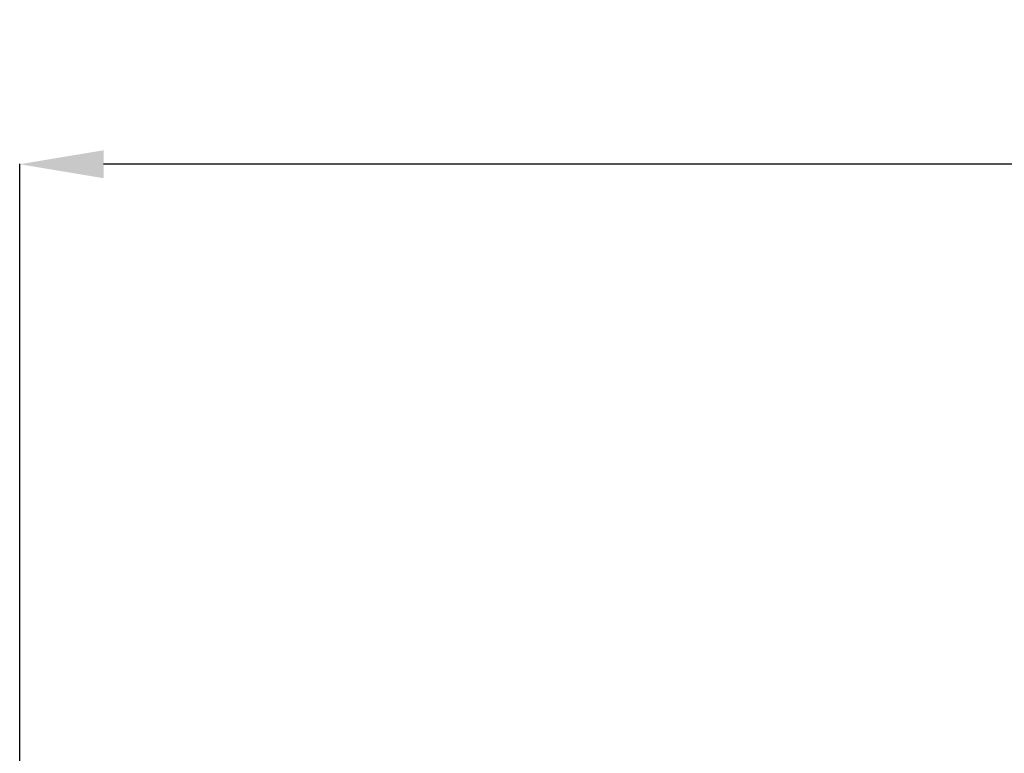
# Model space of a CAD drawing. Units: millimetres. Extents: x 7710 to 16731, y -3313 to 3121.
# Drawn here: x 9710 to 10062, y 639 to 901 of the extents above; entities that cross this region are included whole.
import ezdxf

# ---------------------------------------------------------------- set-up
doc = ezdxf.new("R2010")
doc.units = ezdxf.units.MM
doc.layers.add('LG-DIMENSION', color=7, linetype='Continuous')
doc.styles.add('LG-TEXT', font='arial_0.ttf')
doc.dimstyles.new('LG-DIMENSION', dxfattribs={"dimtxt": 40, "dimasz": 30, "dimexe": 0.18, "dimexo": 0.0625, "dimgap": 5, "dimtad": 2, "dimtoh": 1, "dimdec": 0, "dimrnd": 0.05, "dimzin": 0, "dimdsep": 46, "dimtxsty": 'LG-TEXT', "dimcen": 0.09, "dimadec": 0, "dimazin": 0, "dimtfac": 1, "dimtdec": 0, "dimtix": 1, "dimtofl": 0, "dimtmove": 0, "dimatfit": 3, "dimfxl": 0.18, "dimtolj": 1, "dimtzin": 0, "dimarcsym": 0})

# ---------------------------------------------------------------- blocks, each defined once
blk = doc.blocks.new('*D41')
at = {"layer": 'Defpoints', "color": 0, "transparency": 16777216}
for p in [(9710.25, 849.08), (9710.25, 609.08, 58.7), (11310.46, 609.09, -19.94)]:
    blk.add_point(p, dxfattribs=at)
at = {"layer": 'LG-DIMENSION', "color": 0, "lineweight": -2, "transparency": 16777216}
for p, q in [((9710.25, 609.14), (9710.25, 849.26)), ((11280.46, 849.08), (9740.25, 849.08)), ((11310.46, 609.15), (11310.46, 849.26))]:
    blk.add_line(p, q, dxfattribs=at)
at = {"layer": 'LG-DIMENSION', "color": 0, "transparency": 16777216}
for points in [[(9740.25, 854.08), (9740.25, 844.08), (9710.25, 849.08)], [(11280.46, 854.08), (11280.46, 844.08), (11310.46, 849.08)]]:
    blk.add_solid(points, dxfattribs=at)
at = {"layer": 'LG-DIMENSION', "color": 0, "transparency": 16777216, "insert": (10510.35, 874.5), "char_height": 40, "attachment_point": 5, "style": 'LG-TEXT'}
blk.add_mtext('\\A1;1600', dxfattribs=at)

msp = doc.modelspace()

# ---------------------------------------------------------------- dimensions: what is measured, and where the dimension line sits
at = {"layer": 'LG-DIMENSION'}
dim = msp.add_linear_dim(base=(9710.25, 849.08), p1=(11310.46, 609.09, -19.94), p2=(9710.25, 609.08, 58.7), dimstyle='LG-DIMENSION', dxfattribs=at)
dim.commit()
dim.dimension.update_dxf_attribs({"geometry": '*D41', "text_midpoint": (10510.35, 874.5)})

doc.saveas('drawing.dxf')
